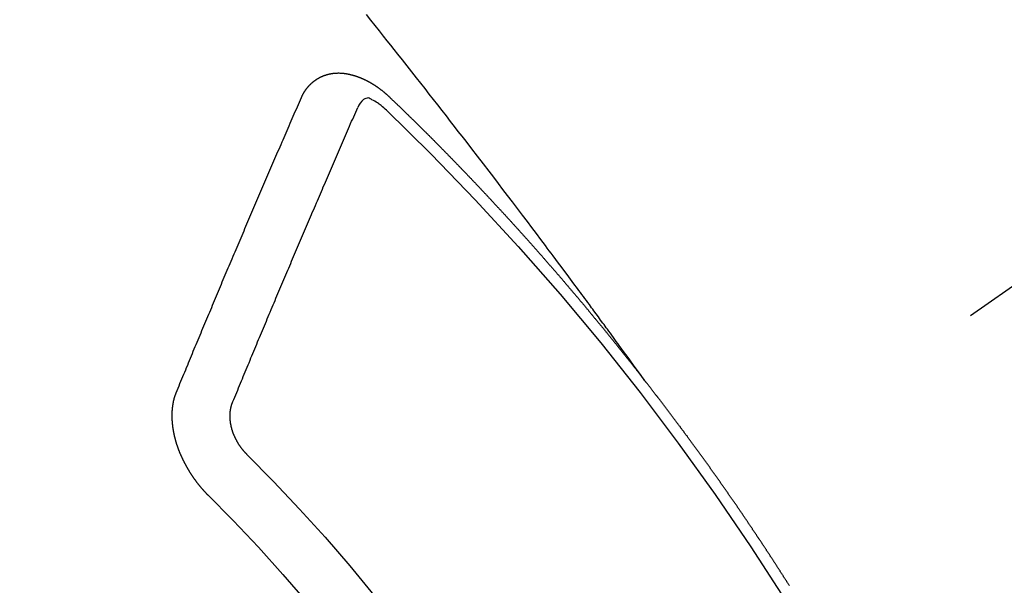
# Model space of a CAD drawing. Extents: x 27948 to 54421, y -25 to 8845.
# Drawn here: x 43075 to 43086, y 7100 to 7107 of the extents above; entities that cross this region are included whole.
import ezdxf

# ---------------------------------------------------------------- set-up
doc = ezdxf.new("R2010")
doc.units = 0
doc.header["$LTSCALE"] = 50
doc.header["$MEASUREMENT"] = 0
doc.linetypes.add('CENTER2', pattern=[1.125, 0.75, -0.125, 0.125, -0.125])
doc.linetypes.add('HIDDEN', pattern=[0.375, 0.25, -0.125])
doc.layers.get('0').update_dxf_attribs({"linetype": 'CONTINUOUS'})
doc.layers.get('DEFPOINTS').update_dxf_attribs({"color": 146, "linetype": 'CONTINUOUS'})
for name, color, linetype in [('150-機器', 8, 'CONTINUOUS'), ('160-文字', 254, 'CONTINUOUS'), ('166-寸法B', 11, 'CONTINUOUS')]:
    doc.layers.add(name, color=color, linetype=linetype)
doc.styles.add('KH001', font='txt')
doc.dimstyles.new('KH1xx030', dxfattribs={"dimscale": 30, "dimtxt": 2, "dimasz": 0.6, "dimexe": 0.3, "dimexo": 1.2, "dimgap": 0.5, "dimtad": 3, "dimdec": 1, "dimdsep": 46, "dimlunit": 6, "dimtxsty": 'KH001', "dimblk": 'DOT', "dimcen": 1, "dimdle": 1, "dimclrd": 256, "dimclre": 256, "dimclrt": 256, "dimadec": 0, "dimazin": 0, "dimtfac": 1, "dimtdec": 1, "dimtix": 1, "dimtmove": 2, "dimatfit": 3, "dimldrblk": 'CLOSEDBLANK', "dimfxl": 1, "dimtolj": 1, "dimtzin": 0, "dimlwd": -1, "dimlwe": -1, "dimarcsym": 0})

# ---------------------------------------------------------------- blocks, each defined once
blk = doc.blocks.new('F402_H')
at = {"layer": '150-機器', "color": 13, "linetype": 'CENTER2'}
blk.add_line((0, 0), (244.018, -170.863), dxfattribs=at)
at = {"layer": '150-機器', "color": 13, "linetype": 'HIDDEN'}
for points in [[(218.921, -151.343), (218.966, -151.28), (219.012, -151.217), (219.058, -151.155), (219.103, -151.092), (219.135, -151.049), (219.166, -151.007), (219.197, -150.964), (219.228, -150.921), (219.246, -150.896), (219.264, -150.872), (219.282, -150.847), (219.299, -150.823), (219.317, -150.798), (219.335, -150.774), (219.353, -150.749), (219.37, -150.725), (219.384, -150.707), (219.397, -150.688), (219.411, -150.67), (219.424, -150.652), (219.451, -150.615), (219.478, -150.578), (219.505, -150.541), (219.532, -150.504), (219.545, -150.486), (219.559, -150.468), (219.572, -150.45), (219.586, -150.431), (219.603, -150.407), (219.621, -150.383), (219.639, -150.358), (219.657, -150.334), (219.676, -150.31), (219.694, -150.285), (219.712, -150.261), (219.73, -150.237), (219.771, -150.182), (219.811, -150.127), (219.852, -150.072), (219.892, -150.018), (219.924, -149.975), (219.956, -149.933), (219.988, -149.891), (220.019, -149.848), (220.042, -149.817), (220.066, -149.786), (220.089, -149.755), (220.112, -149.723), (220.165, -149.652), (220.219, -149.58), (220.274, -149.509), (220.328, -149.437), (220.387, -149.359), (220.446, -149.281), (220.506, -149.202), (220.565, -149.124), (220.62, -149.052), (220.675, -148.98), (220.73, -148.908), (220.785, -148.836), (220.854, -148.746), (220.923, -148.656), (220.992, -148.566), (221.061, -148.477), (221.108, -148.417), (221.154, -148.358), (221.2, -148.298), (221.246, -148.239), (221.297, -148.173), (221.348, -148.108), (221.399, -148.042), (221.45, -147.977), (221.501, -147.912), (221.552, -147.846), (221.604, -147.781), (221.655, -147.716), (221.711, -147.645), (221.767, -147.575), (221.823, -147.504), (221.878, -147.433), (221.92, -147.38), (221.962, -147.327), (222.004, -147.274), (222.047, -147.221), (222.098, -147.156), (222.15, -147.092), (222.201, -147.027), (222.253, -146.962)], [(223.03, -147.952), (223.029, -147.95), (223.028, -147.948), (223.027, -147.946), (223.026, -147.943), (223.024, -147.941), (223.023, -147.939), (223.022, -147.937), (223.021, -147.935), (223.021, -147.932), (223.02, -147.93), (223.018, -147.928), (223.017, -147.926), (223.016, -147.924), (223.014, -147.922), (223.014, -147.919), (223.013, -147.917), (223.012, -147.915), (223.01, -147.913), (223.009, -147.911), (223.008, -147.909), (223.007, -147.907), (223.006, -147.905), (223.005, -147.903), (223.003, -147.9), (223.002, -147.897), (223.001, -147.895), (223, -147.893), (222.999, -147.892), (222.997, -147.889), (222.996, -147.887), (222.995, -147.885), (222.994, -147.883), (222.992, -147.882), (222.991, -147.88), (222.989, -147.877), (222.988, -147.876), (222.987, -147.874), (222.986, -147.872), (222.984, -147.869), (222.983, -147.867), (222.982, -147.866), (222.981, -147.864), (222.98, -147.862), (222.978, -147.859), (222.977, -147.858), (222.975, -147.856), (222.974, -147.854), (222.973, -147.852), (222.971, -147.85), (222.969, -147.849), (222.968, -147.847), (222.967, -147.845), (222.965, -147.842), (222.964, -147.841), (222.963, -147.839), (222.962, -147.837), (222.959, -147.836), (222.958, -147.834), (222.956, -147.832), (222.955, -147.83), (222.954, -147.828), (222.952, -147.827), (222.951, -147.825), (222.949, -147.824), (222.947, -147.821), (222.946, -147.819), (222.945, -147.818), (222.944, -147.816), (222.941, -147.814), (222.94, -147.812), (222.938, -147.811), (222.937, -147.809), (222.935, -147.808), (222.934, -147.806), (222.932, -147.804), (222.931, -147.803), (222.929, -147.801), (222.927, -147.8), (222.926, -147.798), (222.924, -147.797), (222.922, -147.794), (222.921, -147.793), (222.919, -147.792), (222.918, -147.79), (222.916, -147.788), (222.914, -147.787), (222.913, -147.785), (222.911, -147.784), (222.909, -147.782), (222.908, -147.78), (222.906, -147.779), (222.905, -147.778), (222.902, -147.776), (222.901, -147.774), (222.899, -147.773), (222.898, -147.772), (222.895, -147.77), (222.894, -147.768), (222.893, -147.767), (222.891, -147.766), (222.889, -147.764), (222.887, -147.763), (222.885, -147.762), (222.884, -147.76), (222.882, -147.758), (222.88, -147.757), (222.879, -147.756), (222.877, -147.755), (222.874, -147.753), (222.873, -147.752), (222.871, -147.751), (222.869, -147.749), (222.867, -147.748), (222.865, -147.747), (222.864, -147.746), (222.861, -147.744), (222.86, -147.743), (222.858, -147.742), (222.856, -147.741), (222.854, -147.739), (222.852, -147.738), (222.851, -147.737), (222.849, -147.735), (222.847, -147.734), (222.845, -147.732), (222.843, -147.731), (222.842, -147.73), (222.839, -147.729), (222.837, -147.728), (222.835, -147.727), (222.834, -147.726), (222.831, -147.724), (222.83, -147.723), (222.828, -147.723), (222.826, -147.722), (222.823, -147.72), (222.822, -147.719), (222.82, -147.718), (222.818, -147.717), (222.816, -147.715), (222.814, -147.714), (222.812, -147.713), (222.81, -147.713), (222.808, -147.711), (222.806, -147.71), (222.804, -147.71), (222.802, -147.709), (222.8, -147.707), (222.797, -147.707), (222.796, -147.705), (222.794, -147.705), (222.791, -147.703), (222.79, -147.702), (222.787, -147.702), (222.786, -147.701), (222.783, -147.7), (222.781, -147.699), (222.779, -147.698), (222.777, -147.697), (222.776, -147.696), (222.773, -147.695), (222.771, -147.694), (222.769, -147.694), (222.767, -147.693), (222.765, -147.692), (222.762, -147.691), (222.76, -147.69), (222.758, -147.69), (222.756, -147.689), (222.753, -147.688), (222.752, -147.687), (222.75, -147.686), (222.747, -147.686), (222.746, -147.685), (222.743, -147.684), (222.74, -147.684), (222.739, -147.682), (222.737, -147.682), (222.734, -147.682), (222.732, -147.68), (222.73, -147.68), (222.728, -147.679), (222.725, -147.679), (222.724, -147.678), (222.721, -147.678), (222.718, -147.677), (222.716, -147.676), (222.715, -147.675), (222.712, -147.675), (222.71, -147.675), (222.707, -147.674), (222.705, -147.673), (222.703, -147.673), (222.701, -147.672), (222.699, -147.672), (222.697, -147.671), (222.694, -147.67), (222.691, -147.67), (222.689, -147.67), (222.687, -147.669), (222.685, -147.669), (222.683, -147.669), (222.68, -147.668), (222.677, -147.668), (222.675, -147.667), (222.673, -147.667), (222.671, -147.667), (222.669, -147.666), (222.666, -147.666), (222.664, -147.666), (222.662, -147.665), (222.659, -147.664), (222.657, -147.664), (222.655, -147.664), (222.652, -147.663), (222.65, -147.663), (222.648, -147.663), (222.645, -147.663), (222.643, -147.663), (222.641, -147.663), (222.639, -147.662), (222.636, -147.661), (222.633, -147.661), (222.631, -147.661), (222.628, -147.661), (222.626, -147.661), (222.624, -147.66), (222.621, -147.661), (222.619, -147.661), (222.617, -147.66), (222.615, -147.66), (222.612, -147.66), (222.61, -147.66), (222.607, -147.66), (222.605, -147.66), (222.602, -147.66), (222.6, -147.66), (222.597, -147.66), (222.594, -147.659), (222.592, -147.66), (222.589, -147.659), (222.587, -147.659), (222.584, -147.66), (222.582, -147.659), (222.579, -147.66), (222.577, -147.659), (222.574, -147.66), (222.572, -147.66), (222.569, -147.66), (222.567, -147.66), (222.564, -147.66), (222.562, -147.66), (222.559, -147.66), (222.557, -147.66), (222.555, -147.661), (222.553, -147.661), (222.55, -147.661), (222.548, -147.661), (222.545, -147.661), (222.543, -147.662), (222.54, -147.662), (222.538, -147.662), (222.535, -147.663), (222.533, -147.662), (222.53, -147.663), (222.527, -147.663), (222.525, -147.663), (222.522, -147.663), (222.519, -147.664), (222.517, -147.664), (222.515, -147.665), (222.512, -147.665), (222.51, -147.666), (222.507, -147.665), (222.505, -147.666), (222.502, -147.666), (222.499, -147.667), (222.497, -147.666), (222.495, -147.667), (222.492, -147.668), (222.489, -147.668), (222.486, -147.669), (222.484, -147.669), (222.482, -147.669), (222.479, -147.67), (222.477, -147.671), (222.474, -147.671), (222.471, -147.672), (222.468, -147.672), (222.466, -147.673), (222.463, -147.673), (222.461, -147.674), (222.458, -147.675), (222.455, -147.675), (222.453, -147.676), (222.45, -147.676), (222.448, -147.677), (222.445, -147.678), (222.442, -147.678), (222.44, -147.679), (222.438, -147.68), (222.435, -147.68), (222.432, -147.681), (222.429, -147.681), (222.427, -147.682), (222.424, -147.683), (222.422, -147.683), (222.419, -147.684), (222.417, -147.685), (222.414, -147.685), (222.411, -147.686), (222.409, -147.687), (222.406, -147.688), (222.403, -147.689), (222.401, -147.689), (222.399, -147.69), (222.396, -147.691), (222.393, -147.691), (222.39, -147.693), (222.388, -147.694), (222.385, -147.694), (222.383, -147.695), (222.38, -147.696), (222.377, -147.697), (222.375, -147.698), (222.372, -147.698), (222.369, -147.699), (222.367, -147.701), (222.364, -147.701), (222.362, -147.702), (222.359, -147.703), (222.356, -147.704), (222.354, -147.705), (222.351, -147.706), (222.349, -147.708), (222.346, -147.708), (222.343, -147.709), (222.341, -147.71), (222.338, -147.711), (222.336, -147.712), (222.332, -147.713), (222.331, -147.714), (222.328, -147.715), (222.324, -147.716), (222.322, -147.717), (222.319, -147.719), (222.317, -147.72), (222.314, -147.72), (222.312, -147.722), (222.309, -147.722), (222.306, -147.724), (222.304, -147.725), (222.301, -147.727), (222.298, -147.727), (222.296, -147.729), (222.293, -147.73), (222.291, -147.731), (222.288, -147.732), (222.285, -147.734), (222.283, -147.735), (222.28, -147.736), (222.278, -147.737), (222.275, -147.739), (222.273, -147.74), (222.269, -147.741), (222.267, -147.742), (222.264, -147.743), (222.261, -147.745), (222.26, -147.746), (222.256, -147.748), (222.254, -147.749), (222.251, -147.75), (222.249, -147.751), (222.246, -147.753), (222.243, -147.754), (222.241, -147.755), (222.239, -147.757), (222.235, -147.758), (222.233, -147.759), (222.231, -147.761), (222.227, -147.763), (222.225, -147.764), (222.223, -147.766), (222.219, -147.767), (222.218, -147.768), (222.215, -147.77), (222.212, -147.771), (222.21, -147.772), (222.207, -147.774), (222.205, -147.776), (222.201, -147.777), (222.199, -147.778), (222.197, -147.78), (222.193, -147.782), (222.191, -147.783), (222.189, -147.784), (222.186, -147.786), (222.184, -147.788), (222.18, -147.79), (222.178, -147.791), (222.176, -147.792), (222.173, -147.794), (222.17, -147.796), (222.168, -147.798), (222.165, -147.799), (222.163, -147.8), (222.161, -147.802), (222.158, -147.804), (222.155, -147.806), (222.152, -147.807), (222.15, -147.809), (222.147, -147.811), (222.145, -147.812), (222.143, -147.814), (222.14, -147.816), (222.137, -147.817), (222.134, -147.819), (222.132, -147.821), (222.129, -147.823), (222.127, -147.825), (222.124, -147.827), (222.121, -147.829), (222.12, -147.83), (222.117, -147.832), (222.114, -147.833), (222.112, -147.835), (222.109, -147.837), (222.107, -147.839), (222.104, -147.841), (222.102, -147.843), (222.099, -147.845), (222.096, -147.846), (222.093, -147.848), (222.091, -147.85), (222.089, -147.852), (222.087, -147.854), (222.084, -147.856), (222.082, -147.858), (222.079, -147.86), (222.076, -147.862), (222.074, -147.863), (222.071, -147.865), (222.069, -147.867), (222.066, -147.869), (222.064, -147.871), (222.061, -147.874), (222.058, -147.876), (222.056, -147.877), (222.054, -147.88), (222.051, -147.882), (222.049, -147.884), (222.046, -147.886), (222.044, -147.887), (222.041, -147.889), (222.04, -147.892), (222.036, -147.894), (222.034, -147.896), (222.031, -147.898), (222.029, -147.9), (222.027, -147.902), (222.025, -147.904), (222.022, -147.906), (222.019, -147.909), (222.017, -147.911), (222.015, -147.913), (222.012, -147.915), (222.01, -147.917), (222.008, -147.919), (222.005, -147.922), (222.002, -147.924), (222, -147.926), (221.998, -147.928), (221.995, -147.93), (221.992, -147.933), (221.99, -147.935), (221.988, -147.937), (221.986, -147.939), (221.983, -147.941), (221.981, -147.944)], [(221.981, -147.944), (221.974, -147.951), (221.967, -147.957), (221.96, -147.963), (221.954, -147.969), (221.948, -147.976), (221.94, -147.983), (221.934, -147.989), (221.927, -147.995), (221.92, -148.002), (221.913, -148.008), (221.907, -148.015), (221.9, -148.022), (221.893, -148.028), (221.886, -148.034), (221.88, -148.04), (221.873, -148.048), (221.866, -148.054), (221.859, -148.06), (221.853, -148.066), (221.845, -148.073), (221.839, -148.08), (221.833, -148.086), (221.826, -148.093), (221.819, -148.099), (221.812, -148.106), (221.806, -148.113), (221.799, -148.119), (221.792, -148.125), (221.785, -148.132), (221.779, -148.139), (221.772, -148.145), (221.765, -148.151), (221.758, -148.158), (221.752, -148.165), (221.745, -148.171), (221.738, -148.178), (221.732, -148.184), (221.725, -148.191), (221.718, -148.198), (221.711, -148.204), (221.705, -148.211), (221.698, -148.218), (221.691, -148.224), (221.685, -148.23), (221.679, -148.237), (221.671, -148.244), (221.664, -148.25), (221.658, -148.257), (221.651, -148.264), (221.644, -148.27), (221.638, -148.276), (221.632, -148.283), (221.624, -148.29), (221.617, -148.296), (221.611, -148.303), (221.605, -148.309), (221.597, -148.316), (221.591, -148.323), (221.585, -148.329), (221.577, -148.336), (221.571, -148.343), (221.565, -148.349), (221.558, -148.355), (221.551, -148.363), (221.544, -148.369), (221.538, -148.376), (221.531, -148.383), (221.524, -148.389), (221.518, -148.396), (221.512, -148.402), (221.504, -148.409), (221.497, -148.416), (221.491, -148.422), (221.484, -148.429), (221.478, -148.436), (221.471, -148.442), (221.464, -148.449), (221.458, -148.456), (221.451, -148.462), (221.444, -148.469), (221.438, -148.476), (221.431, -148.482), (221.425, -148.489), (221.418, -148.496), (221.411, -148.502), (221.405, -148.509), (221.398, -148.516), (221.392, -148.523), (221.385, -148.529), (221.378, -148.536), (221.372, -148.543), (221.365, -148.549), (221.358, -148.557), (221.352, -148.563), (221.346, -148.57), (221.338, -148.577), (221.331, -148.583), (221.325, -148.59), (221.318, -148.597), (221.312, -148.604), (221.305, -148.61), (221.299, -148.617), (221.292, -148.624), (221.285, -148.63), (221.279, -148.637), (221.272, -148.644), (221.266, -148.65), (221.259, -148.657), (221.253, -148.664), (221.246, -148.67), (221.239, -148.678), (221.233, -148.684), (221.226, -148.692), (221.219, -148.698), (221.213, -148.705), (221.206, -148.712), (221.2, -148.719), (221.193, -148.725), (221.187, -148.732), (221.18, -148.739), (221.174, -148.745), (221.167, -148.752), (221.161, -148.759), (221.153, -148.766), (221.147, -148.773), (221.14, -148.779), (221.134, -148.787), (221.127, -148.793), (221.121, -148.8), (221.114, -148.807), (221.108, -148.814), (221.101, -148.821), (221.095, -148.827), (221.088, -148.834), (221.081, -148.841), (221.074, -148.847), (221.068, -148.855), (221.061, -148.861), (221.055, -148.868), (221.049, -148.876), (221.042, -148.882), (221.035, -148.889), (221.029, -148.896), (221.023, -148.902), (221.015, -148.909), (221.009, -148.916), (221.002, -148.923), (220.996, -148.93), (220.99, -148.937), (220.983, -148.944), (220.977, -148.951), (220.969, -148.958), (220.963, -148.964), (220.957, -148.971), (220.95, -148.978), (220.944, -148.985), (220.937, -148.992), (220.931, -148.999), (220.925, -149.006), (220.917, -149.013), (220.911, -149.019), (220.904, -149.026), (220.898, -149.033), (220.892, -149.041), (220.885, -149.047), (220.879, -149.054), (220.871, -149.061), (220.865, -149.068), (220.859, -149.075), (220.852, -149.081), (220.846, -149.089), (220.84, -149.096), (220.833, -149.102), (220.826, -149.11), (220.82, -149.116), (220.813, -149.123), (220.807, -149.13), (220.801, -149.138), (220.794, -149.144), (220.787, -149.152), (220.781, -149.158), (220.774, -149.165), (220.768, -149.172), (220.762, -149.179), (220.755, -149.186), (220.749, -149.193), (220.742, -149.2), (220.735, -149.207), (220.729, -149.214), (220.723, -149.221), (220.715, -149.228), (220.709, -149.235), (220.704, -149.242), (220.696, -149.249), (220.69, -149.255), (220.684, -149.263), (220.678, -149.27), (220.67, -149.277), (220.664, -149.284), (220.658, -149.291), (220.651, -149.297), (220.645, -149.305), (220.639, -149.312), (220.632, -149.319), (220.625, -149.326), (220.619, -149.333), (220.613, -149.34), (220.607, -149.347), (220.599, -149.354), (220.593, -149.361), (220.587, -149.368), (220.581, -149.375), (220.574, -149.382), (220.568, -149.389), (220.561, -149.396), (220.555, -149.403), (220.548, -149.41), (220.542, -149.417), (220.535, -149.424), (220.529, -149.431), (220.522, -149.438), (220.516, -149.445), (220.509, -149.453), (220.503, -149.459), (220.497, -149.467), (220.49, -149.473), (220.484, -149.481), (220.478, -149.488), (220.471, -149.495), (220.465, -149.502), (220.458, -149.509), (220.452, -149.516), (220.445, -149.523), (220.439, -149.53), (220.433, -149.538), (220.426, -149.544), (220.419, -149.552), (220.414, -149.558), (220.407, -149.566), (220.401, -149.573), (220.394, -149.58), (220.388, -149.587), (220.381, -149.594), (220.375, -149.601), (220.369, -149.609), (220.363, -149.615), (220.356, -149.623), (220.349, -149.63), (220.343, -149.637), (220.336, -149.644), (220.33, -149.651), (220.324, -149.659), (220.318, -149.665), (220.311, -149.673), (220.305, -149.68), (220.298, -149.687), (220.292, -149.694), (220.285, -149.701), (220.279, -149.708), (220.273, -149.716), (220.267, -149.722), (220.26, -149.73), (220.254, -149.737), (220.248, -149.744), (220.241, -149.751), (220.235, -149.758), (220.228, -149.766), (220.222, -149.773), (220.216, -149.78), (220.21, -149.787), (220.203, -149.795), (220.197, -149.801), (220.191, -149.809), (220.185, -149.816), (220.178, -149.823), (220.172, -149.831), (220.165, -149.837), (220.158, -149.845), (220.152, -149.852), (220.146, -149.859), (220.14, -149.866), (220.133, -149.873), (220.127, -149.88), (220.121, -149.888), (220.114, -149.895), (220.108, -149.902), (220.102, -149.91), (220.096, -149.917), (220.089, -149.924), (220.083, -149.931), (220.077, -149.939), (220.071, -149.945), (220.064, -149.953), (220.058, -149.961), (220.052, -149.967), (220.045, -149.975), (220.039, -149.982), (220.033, -149.989), (220.027, -149.996), (220.02, -150.004), (220.014, -150.011), (220.008, -150.018), (220.001, -150.026), (219.995, -150.032), (219.989, -150.04), (219.983, -150.047), (219.976, -150.054), (219.97, -150.062), (219.964, -150.069), (219.957, -150.076), (219.951, -150.083), (219.945, -150.091), (219.939, -150.098), (219.932, -150.105), (219.925, -150.113), (219.92, -150.12), (219.913, -150.127), (219.907, -150.134), (219.9, -150.142), (219.894, -150.149), (219.888, -150.156), (219.882, -150.164), (219.876, -150.171), (219.87, -150.178), (219.863, -150.186), (219.857, -150.193), (219.851, -150.2), (219.845, -150.207), (219.838, -150.215), (219.832, -150.222), (219.826, -150.229), (219.819, -150.237), (219.813, -150.244), (219.807, -150.252), (219.801, -150.259), (219.795, -150.266), (219.788, -150.274), (219.782, -150.28), (219.776, -150.288), (219.769, -150.296), (219.763, -150.302), (219.757, -150.31), (219.752, -150.317), (219.745, -150.325), (219.739, -150.333), (219.733, -150.339), (219.726, -150.347), (219.72, -150.354), (219.714, -150.361), (219.708, -150.37), (219.702, -150.376), (219.695, -150.384), (219.689, -150.392), (219.683, -150.398), (219.676, -150.406), (219.67, -150.413), (219.665, -150.421), (219.658, -150.428), (219.652, -150.435), (219.646, -150.443), (219.64, -150.45), (219.633, -150.457), (219.627, -150.465), (219.621, -150.472), (219.615, -150.48), (219.608, -150.487), (219.602, -150.494), (219.597, -150.502), (219.591, -150.509), (219.584, -150.517), (219.578, -150.524), (219.572, -150.531), (219.566, -150.539), (219.559, -150.547), (219.553, -150.554), (219.547, -150.561), (219.541, -150.569), (219.535, -150.576), (219.529, -150.584), (219.523, -150.591), (219.516, -150.598), (219.511, -150.606), (219.505, -150.613), (219.498, -150.621), (219.491, -150.628), (219.486, -150.636), (219.48, -150.643), (219.473, -150.651), (219.467, -150.658), (219.462, -150.666), (219.456, -150.673), (219.449, -150.68), (219.443, -150.688), (219.437, -150.695), (219.431, -150.703), (219.424, -150.71), (219.419, -150.718), (219.413, -150.725), (219.406, -150.733), (219.4, -150.74), (219.394, -150.748), (219.388, -150.755), (219.382, -150.762), (219.376, -150.77), (219.37, -150.778), (219.364, -150.785), (219.357, -150.792), (219.352, -150.8), (219.345, -150.807), (219.339, -150.815), (219.334, -150.822), (219.327, -150.83), (219.321, -150.837), (219.316, -150.845), (219.309, -150.852), (219.302, -150.86), (219.297, -150.867), (219.291, -150.875), (219.284, -150.883), (219.279, -150.89), (219.273, -150.897), (219.266, -150.905), (219.261, -150.912), (219.254, -150.92), (219.248, -150.928), (219.243, -150.935), (219.236, -150.943), (219.23, -150.951), (219.224, -150.958), (219.218, -150.965), (219.212, -150.973), (219.206, -150.98), (219.2, -150.988), (219.194, -150.996), (219.188, -151.003), (219.182, -151.011), (219.176, -151.018), (219.17, -151.025), (219.164, -151.033), (219.157, -151.041), (219.152, -151.048), (219.146, -151.056), (219.14, -151.064), (219.134, -151.071), (219.128, -151.078), (219.122, -151.087), (219.116, -151.093), (219.11, -151.102), (219.104, -151.109), (219.098, -151.117), (219.092, -151.124), (219.085, -151.132), (219.08, -151.14), (219.074, -151.147), (219.068, -151.155), (219.061, -151.162), (219.056, -151.17), (219.05, -151.177), (219.044, -151.186), (219.038, -151.192), (219.032, -151.2), (219.026, -151.208), (219.021, -151.215), (219.014, -151.223), (219.008, -151.231), (219.002, -151.238), (218.996, -151.246), (218.99, -151.254), (218.984, -151.261), (218.979, -151.269), (218.972, -151.276), (218.966, -151.284), (218.96, -151.291), (218.955, -151.299), (218.948, -151.307), (218.943, -151.314), (218.936, -151.322), (218.931, -151.33), (218.925, -151.337)], [(222.012, -148.105), (222.028, -148.091), (222.045, -148.077), (222.061, -148.063), (222.077, -148.05), (222.088, -148.041), (222.099, -148.033), (222.109, -148.025), (222.12, -148.018), (222.137, -148.008), (222.153, -147.998), (222.17, -147.989), (222.187, -147.979), (222.198, -147.973), (222.209, -147.967), (222.22, -147.962), (222.232, -147.959), (222.246, -147.96), (222.26, -147.964), (222.273, -147.97), (222.286, -147.978), (222.308, -147.997), (222.326, -148.02), (222.342, -148.045), (222.356, -148.071)], [(224.528, -151.485), (224.517, -151.457), (224.505, -151.43), (224.494, -151.403), (224.483, -151.375), (224.472, -151.347), (224.461, -151.32), (224.449, -151.292), (224.437, -151.264), (224.426, -151.237), (224.415, -151.21), (224.404, -151.182), (224.391, -151.154), (224.38, -151.127), (224.369, -151.1), (224.358, -151.072), (224.346, -151.045), (224.335, -151.016), (224.324, -150.989), (224.312, -150.961), (224.3, -150.933), (224.289, -150.906), (224.278, -150.879), (224.266, -150.851), (224.254, -150.823), (224.243, -150.796), (224.231, -150.768), (224.22, -150.741), (224.208, -150.713), (224.196, -150.685), (224.186, -150.657), (224.174, -150.63), (224.162, -150.602), (224.151, -150.574), (224.139, -150.546), (224.128, -150.519), (224.116, -150.492), (224.104, -150.464), (224.093, -150.436), (224.081, -150.408), (224.07, -150.381), (224.058, -150.353), (224.046, -150.326), (224.035, -150.297), (224.024, -150.27), (224.011, -150.242), (224, -150.214), (223.988, -150.186), (223.977, -150.159), (223.965, -150.131), (223.953, -150.104), (223.941, -150.076), (223.929, -150.048), (223.918, -150.02), (223.906, -149.992), (223.895, -149.965), (223.883, -149.937), (223.87, -149.909), (223.86, -149.881), (223.848, -149.853), (223.836, -149.825), (223.824, -149.798), (223.812, -149.77), (223.8, -149.742), (223.789, -149.714), (223.777, -149.686), (223.765, -149.659), (223.753, -149.631), (223.741, -149.603), (223.729, -149.575), (223.717, -149.547), (223.706, -149.52), (223.694, -149.492), (223.682, -149.464), (223.67, -149.436), (223.659, -149.408), (223.647, -149.38), (223.635, -149.352), (223.623, -149.324), (223.611, -149.296), (223.598, -149.268), (223.587, -149.241), (223.575, -149.213), (223.563, -149.185), (223.551, -149.157), (223.539, -149.129), (223.527, -149.101), (223.515, -149.073), (223.503, -149.045), (223.491, -149.018), (223.479, -148.99), (223.467, -148.962), (223.455, -148.934), (223.443, -148.906), (223.431, -148.877), (223.419, -148.849), (223.407, -148.821), (223.395, -148.793), (223.383, -148.766), (223.371, -148.738), (223.359, -148.71), (223.347, -148.682), (223.335, -148.654), (223.323, -148.626), (223.311, -148.598), (223.298, -148.57), (223.286, -148.542), (223.274, -148.514), (223.261, -148.485), (223.249, -148.458), (223.237, -148.43), (223.225, -148.402), (223.213, -148.374), (223.201, -148.346), (223.189, -148.318), (223.177, -148.29), (223.164, -148.261), (223.152, -148.233), (223.14, -148.205), (223.128, -148.177), (223.116, -148.149), (223.104, -148.121), (223.091, -148.092), (223.079, -148.064), (223.067, -148.036), (223.055, -148.008), (223.042, -147.98), (223.03, -147.952)], [(223.849, -151.591), (223.838, -151.564), (223.827, -151.536), (223.816, -151.509), (223.805, -151.481), (223.793, -151.454), (223.782, -151.426), (223.771, -151.399), (223.76, -151.372), (223.748, -151.344), (223.737, -151.317), (223.726, -151.29), (223.714, -151.262), (223.702, -151.234), (223.691, -151.207), (223.68, -151.179), (223.669, -151.152), (223.657, -151.125), (223.645, -151.097), (223.634, -151.069), (223.623, -151.042), (223.611, -151.015), (223.6, -150.987), (223.588, -150.959), (223.577, -150.932), (223.565, -150.905), (223.554, -150.877), (223.542, -150.849), (223.531, -150.822), (223.52, -150.795), (223.507, -150.767), (223.496, -150.739), (223.485, -150.712), (223.474, -150.684), (223.462, -150.657), (223.45, -150.629), (223.439, -150.602), (223.427, -150.574), (223.416, -150.546), (223.404, -150.519), (223.393, -150.49), (223.382, -150.463), (223.37, -150.435), (223.358, -150.408), (223.346, -150.38), (223.335, -150.352), (223.324, -150.325), (223.312, -150.297), (223.3, -150.27), (223.288, -150.242), (223.277, -150.214), (223.265, -150.186), (223.254, -150.159), (223.241, -150.131), (223.23, -150.104), (223.218, -150.076), (223.207, -150.048), (223.195, -150.02), (223.183, -149.993), (223.171, -149.965), (223.159, -149.937), (223.148, -149.91), (223.136, -149.882), (223.125, -149.854), (223.113, -149.827), (223.1, -149.799), (223.089, -149.771), (223.077, -149.743), (223.066, -149.716), (223.054, -149.688), (223.042, -149.66), (223.03, -149.633), (223.018, -149.605), (223.006, -149.577), (222.995, -149.549), (222.983, -149.521), (222.971, -149.493), (222.959, -149.466), (222.947, -149.438), (222.935, -149.41), (222.923, -149.382), (222.911, -149.354), (222.9, -149.327), (222.888, -149.299), (222.876, -149.271), (222.864, -149.243), (222.852, -149.215), (222.84, -149.188), (222.828, -149.16), (222.816, -149.132), (222.804, -149.104), (222.792, -149.076), (222.78, -149.048), (222.769, -149.021), (222.756, -148.993), (222.744, -148.965), (222.732, -148.937), (222.72, -148.909), (222.708, -148.881), (222.696, -148.853), (222.684, -148.825), (222.672, -148.797), (222.66, -148.769), (222.648, -148.741), (222.636, -148.714), (222.624, -148.686), (222.612, -148.658), (222.6, -148.63), (222.588, -148.602), (222.576, -148.574), (222.564, -148.546), (222.552, -148.518), (222.54, -148.49), (222.527, -148.462), (222.515, -148.434), (222.503, -148.406), (222.49, -148.378), (222.478, -148.35), (222.466, -148.322), (222.454, -148.294), (222.442, -148.266), (222.43, -148.238), (222.417, -148.211), (222.405, -148.183), (222.392, -148.155), (222.38, -148.127), (222.368, -148.099), (222.356, -148.071)], [(217.194, -153.792), (217.198, -153.786), (217.201, -153.781), (217.204, -153.775), (217.208, -153.769), (217.212, -153.763), (217.215, -153.758), (217.219, -153.752), (217.223, -153.746), (217.226, -153.742), (217.229, -153.735), (217.233, -153.73), (217.237, -153.725), (217.24, -153.718), (217.244, -153.713), (217.248, -153.707), (217.252, -153.702), (217.255, -153.696), (217.259, -153.69), (217.262, -153.685), (217.265, -153.679), (217.269, -153.673), (217.273, -153.668), (217.277, -153.662), (217.28, -153.656), (217.283, -153.651), (217.287, -153.646), (217.291, -153.639), (217.295, -153.634), (217.298, -153.629), (217.302, -153.623), (217.305, -153.617), (217.309, -153.612), (217.313, -153.606), (217.317, -153.6), (217.319, -153.595), (217.323, -153.589), (217.327, -153.583), (217.331, -153.578), (217.334, -153.572), (217.338, -153.566), (217.342, -153.561), (217.345, -153.556), (217.349, -153.55), (217.353, -153.544), (217.357, -153.538), (217.36, -153.533), (217.363, -153.527), (217.367, -153.521), (217.371, -153.516), (217.375, -153.511), (217.378, -153.504), (217.381, -153.499), (217.385, -153.494), (217.389, -153.488), (217.392, -153.482), (217.396, -153.477), (217.4, -153.471), (217.404, -153.465), (217.407, -153.46), (217.41, -153.454), (217.414, -153.448), (217.418, -153.444), (217.422, -153.438), (217.425, -153.432), (217.429, -153.426), (217.433, -153.421), (217.437, -153.415), (217.441, -153.409), (217.443, -153.404), (217.447, -153.398), (217.451, -153.393), (217.455, -153.387), (217.459, -153.382), (217.462, -153.376), (217.466, -153.37), (217.469, -153.365), (217.473, -153.359), (217.477, -153.354), (217.48, -153.348), (217.484, -153.342), (217.488, -153.337), (217.492, -153.331), (217.495, -153.326), (217.499, -153.32), (217.503, -153.314), (217.506, -153.309), (217.51, -153.303), (217.514, -153.298), (217.518, -153.292), (217.521, -153.287), (217.525, -153.281), (217.529, -153.275), (217.532, -153.27), (217.536, -153.264), (217.539, -153.258), (217.543, -153.252), (217.547, -153.248), (217.551, -153.242), (217.555, -153.236), (217.558, -153.231), (217.561, -153.225), (217.565, -153.219), (217.569, -153.214), (217.573, -153.209), (217.577, -153.203), (217.581, -153.197), (217.584, -153.192), (217.587, -153.186), (217.591, -153.18), (217.595, -153.175), (217.599, -153.17), (217.603, -153.164), (217.607, -153.158), (217.609, -153.153), (217.613, -153.147), (217.617, -153.141), (217.621, -153.136), (217.625, -153.131), (217.629, -153.125), (217.633, -153.119), (217.636, -153.114), (217.639, -153.108), (217.643, -153.102), (217.647, -153.097), (217.651, -153.092), (217.655, -153.086), (217.659, -153.08), (217.662, -153.075), (217.666, -153.07), (217.67, -153.063), (217.673, -153.058), (217.677, -153.053), (217.681, -153.047), (217.685, -153.041), (217.688, -153.036), (217.692, -153.031), (217.696, -153.025), (217.7, -153.02), (217.703, -153.014), (217.707, -153.008), (217.711, -153.002), (217.714, -152.997), (217.719, -152.992), (217.723, -152.986), (217.726, -152.981), (217.73, -152.975), (217.734, -152.97), (217.737, -152.965), (217.741, -152.958), (217.745, -152.953), (217.749, -152.947), (217.752, -152.942), (217.756, -152.936), (217.76, -152.931), (217.763, -152.926), (217.767, -152.92), (217.771, -152.914), (217.775, -152.909), (217.779, -152.904), (217.783, -152.898), (217.786, -152.892), (217.79, -152.887), (217.794, -152.881), (217.798, -152.875), (217.802, -152.87), (217.805, -152.865), (217.809, -152.859), (217.813, -152.853), (217.816, -152.848), (217.82, -152.843), (217.824, -152.837), (217.828, -152.831), (217.832, -152.826), (217.836, -152.821), (217.84, -152.815), (217.843, -152.81), (217.847, -152.804), (217.85, -152.798), (217.854, -152.792), (217.858, -152.787), (217.862, -152.782), (217.866, -152.776), (217.869, -152.771), (217.873, -152.765), (217.877, -152.76), (217.881, -152.754), (217.885, -152.749), (217.889, -152.743), (217.893, -152.737), (217.897, -152.732), (217.9, -152.727), (217.904, -152.721), (217.908, -152.715), (217.912, -152.711), (217.916, -152.705), (217.92, -152.699), (217.924, -152.693), (217.927, -152.688), (217.931, -152.683), (217.935, -152.677), (217.939, -152.672), (217.943, -152.666), (217.947, -152.661), (217.951, -152.655), (217.954, -152.65), (217.958, -152.644), (217.962, -152.639), (217.965, -152.634), (217.969, -152.628), (217.973, -152.622), (217.977, -152.617), (217.981, -152.612), (217.985, -152.606), (217.989, -152.6), (217.992, -152.595), (217.996, -152.59), (218, -152.584), (218.004, -152.578), (218.008, -152.573), (218.012, -152.568), (218.016, -152.562), (218.019, -152.557), (218.023, -152.551), (218.027, -152.546), (218.031, -152.54), (218.035, -152.535), (218.039, -152.529), (218.043, -152.523), (218.046, -152.519), (218.05, -152.513), (218.054, -152.507), (218.058, -152.501), (218.062, -152.496), (218.066, -152.491), (218.07, -152.485), (218.073, -152.48), (218.077, -152.474), (218.081, -152.469), (218.085, -152.463), (218.088, -152.458), (218.092, -152.452), (218.097, -152.447), (218.101, -152.442), (218.105, -152.437), (218.109, -152.431), (218.113, -152.425), (218.116, -152.42), (218.12, -152.415), (218.124, -152.409), (218.128, -152.404), (218.132, -152.398), (218.136, -152.392), (218.14, -152.387), (218.143, -152.382), (218.147, -152.376), (218.151, -152.37), (218.154, -152.366), (218.158, -152.36), (218.163, -152.355), (218.167, -152.349), (218.171, -152.344), (218.175, -152.338), (218.179, -152.333), (218.182, -152.328), (218.186, -152.322), (218.19, -152.316), (218.194, -152.311), (218.198, -152.306), (218.202, -152.3), (218.206, -152.294), (218.21, -152.29), (218.214, -152.284), (218.218, -152.278), (218.222, -152.273), (218.225, -152.268), (218.229, -152.262), (218.233, -152.256), (218.237, -152.251), (218.241, -152.246), (218.245, -152.24), (218.25, -152.235), (218.253, -152.23), (218.257, -152.224), (218.261, -152.219), (218.264, -152.214), (218.268, -152.208), (218.272, -152.202), (218.277, -152.196), (218.28, -152.192), (218.285, -152.186), (218.289, -152.181), (218.292, -152.176), (218.296, -152.17), (218.3, -152.164), (218.304, -152.159), (218.308, -152.154), (218.312, -152.148), (218.316, -152.143), (218.32, -152.138), (218.324, -152.132), (218.328, -152.127), (218.331, -152.122), (218.335, -152.116), (218.339, -152.11), (218.344, -152.105), (218.348, -152.1), (218.352, -152.094), (218.356, -152.089), (218.359, -152.084), (218.363, -152.078), (218.367, -152.072), (218.372, -152.067), (218.375, -152.062), (218.379, -152.057), (218.383, -152.051), (218.387, -152.046), (218.391, -152.04), (218.395, -152.035), (218.4, -152.029), (218.403, -152.025), (218.407, -152.019), (218.411, -152.013), (218.414, -152.008), (218.418, -152.002), (218.423, -151.997), (218.427, -151.992), (218.431, -151.987), (218.435, -151.981), (218.439, -151.975), (218.443, -151.971), (218.447, -151.965), (218.451, -151.959), (218.454, -151.955), (218.458, -151.949), (218.462, -151.943), (218.467, -151.938), (218.471, -151.933), (218.475, -151.927), (218.479, -151.922), (218.482, -151.917), (218.487, -151.912), (218.491, -151.906), (218.495, -151.9), (218.498, -151.895), (218.502, -151.89), (218.507, -151.884), (218.511, -151.88), (218.515, -151.874), (218.519, -151.868), (218.523, -151.862), (218.527, -151.858), (218.531, -151.852), (218.535, -151.847), (218.538, -151.842), (218.542, -151.836), (218.547, -151.831), (218.551, -151.826), (218.555, -151.82), (218.559, -151.814), (218.563, -151.809), (218.567, -151.804), (218.571, -151.799), (218.575, -151.793), (218.578, -151.788), (218.583, -151.783), (218.587, -151.777), (218.591, -151.772), (218.595, -151.767), (218.599, -151.761), (218.603, -151.756), (218.607, -151.751), (218.611, -151.745), (218.616, -151.74), (218.619, -151.735), (218.623, -151.729), (218.627, -151.724), (218.632, -151.718), (218.635, -151.714), (218.639, -151.708), (218.643, -151.702), (218.648, -151.698), (218.652, -151.692), (218.656, -151.686), (218.659, -151.681), (218.664, -151.676), (218.668, -151.671), (218.672, -151.665), (218.675, -151.66), (218.68, -151.655), (218.684, -151.649), (218.688, -151.644), (218.692, -151.638), (218.696, -151.633), (218.7, -151.628), (218.704, -151.623), (218.709, -151.618), (218.712, -151.613), (218.716, -151.607), (218.72, -151.601), (218.725, -151.596), (218.728, -151.591), (218.732, -151.585), (218.737, -151.58), (218.741, -151.575), (218.745, -151.57), (218.749, -151.565), (218.753, -151.56), (218.757, -151.554), (218.761, -151.548), (218.766, -151.543), (218.769, -151.538), (218.773, -151.532), (218.778, -151.527), (218.781, -151.522), (218.785, -151.517), (218.79, -151.512), (218.794, -151.507), (218.798, -151.501), (218.802, -151.496), (218.806, -151.491), (218.81, -151.485), (218.815, -151.48), (218.819, -151.474), (218.822, -151.469), (218.826, -151.464), (218.831, -151.459), (218.834, -151.454), (218.838, -151.448), (218.843, -151.443), (218.847, -151.438), (218.851, -151.432), (218.856, -151.427), (218.859, -151.422), (218.863, -151.416), (218.868, -151.411), (218.872, -151.405), (218.875, -151.401), (218.88, -151.395), (218.884, -151.39), (218.887, -151.385), (218.892, -151.38), (218.896, -151.374), (218.9, -151.369), (218.905, -151.364), (218.909, -151.358), (218.912, -151.353), (218.917, -151.348), (218.921, -151.342), (218.925, -151.337)], [(224.141, -152.716), (224.143, -152.714), (224.146, -152.711), (224.148, -152.709), (224.151, -152.706), (224.153, -152.704), (224.156, -152.701), (224.158, -152.699), (224.16, -152.697), (224.162, -152.693), (224.165, -152.692), (224.168, -152.689), (224.17, -152.686), (224.173, -152.684), (224.175, -152.681), (224.178, -152.679), (224.179, -152.676), (224.182, -152.673), (224.184, -152.671), (224.187, -152.668), (224.189, -152.666), (224.192, -152.663), (224.194, -152.661), (224.197, -152.658), (224.199, -152.656), (224.202, -152.653), (224.203, -152.65), (224.206, -152.647), (224.208, -152.645), (224.211, -152.642), (224.213, -152.64), (224.215, -152.637), (224.217, -152.634), (224.22, -152.632), (224.222, -152.629), (224.224, -152.626), (224.227, -152.624), (224.229, -152.621), (224.231, -152.618), (224.234, -152.616), (224.236, -152.612), (224.238, -152.61), (224.241, -152.607), (224.243, -152.605), (224.245, -152.602), (224.247, -152.599), (224.25, -152.596), (224.252, -152.593), (224.254, -152.591), (224.256, -152.587), (224.258, -152.585), (224.261, -152.582), (224.263, -152.58), (224.265, -152.577), (224.267, -152.573), (224.269, -152.571), (224.272, -152.568), (224.274, -152.566), (224.276, -152.562), (224.278, -152.559), (224.28, -152.557), (224.282, -152.553), (224.284, -152.551), (224.287, -152.548), (224.289, -152.545), (224.291, -152.543), (224.293, -152.539), (224.295, -152.537), (224.297, -152.534), (224.299, -152.531), (224.301, -152.528), (224.304, -152.525), (224.305, -152.522), (224.308, -152.519), (224.309, -152.516), (224.312, -152.513), (224.314, -152.51), (224.316, -152.507), (224.318, -152.504), (224.32, -152.501), (224.322, -152.498), (224.324, -152.495), (224.326, -152.493), (224.328, -152.489), (224.331, -152.486), (224.332, -152.484), (224.335, -152.48), (224.336, -152.478), (224.339, -152.475), (224.341, -152.472), (224.343, -152.469), (224.344, -152.465), (224.346, -152.463), (224.348, -152.46), (224.35, -152.456), (224.352, -152.454), (224.354, -152.451), (224.356, -152.448), (224.358, -152.445), (224.36, -152.441), (224.362, -152.439), (224.364, -152.435), (224.366, -152.433), (224.368, -152.43), (224.369, -152.426), (224.371, -152.423), (224.373, -152.42), (224.375, -152.418), (224.377, -152.414), (224.379, -152.41), (224.381, -152.408), (224.383, -152.405), (224.384, -152.402), (224.386, -152.398), (224.388, -152.396), (224.39, -152.393), (224.391, -152.389), (224.393, -152.386), (224.395, -152.383), (224.396, -152.38), (224.399, -152.377), (224.401, -152.374), (224.402, -152.371), (224.404, -152.367), (224.405, -152.364), (224.407, -152.361), (224.409, -152.359), (224.411, -152.355), (224.413, -152.351), (224.414, -152.348), (224.416, -152.345), (224.418, -152.343), (224.419, -152.339), (224.421, -152.336), (224.422, -152.333), (224.424, -152.33), (224.426, -152.326), (224.428, -152.323), (224.429, -152.32), (224.431, -152.317), (224.432, -152.314), (224.434, -152.31), (224.435, -152.307), (224.437, -152.304), (224.438, -152.301), (224.441, -152.298), (224.441, -152.295), (224.444, -152.292), (224.445, -152.289), (224.447, -152.285), (224.448, -152.282), (224.449, -152.278), (224.451, -152.276), (224.453, -152.272), (224.454, -152.27), (224.456, -152.266), (224.457, -152.263), (224.459, -152.26), (224.46, -152.256), (224.462, -152.253), (224.463, -152.25), (224.464, -152.246), (224.466, -152.244), (224.468, -152.24), (224.469, -152.237), (224.47, -152.233), (224.472, -152.231), (224.473, -152.227), (224.474, -152.224), (224.476, -152.221), (224.477, -152.218), (224.479, -152.214), (224.48, -152.211), (224.481, -152.208), (224.483, -152.204), (224.484, -152.201), (224.485, -152.198), (224.487, -152.195), (224.488, -152.191), (224.489, -152.188), (224.49, -152.185), (224.492, -152.181), (224.493, -152.178), (224.495, -152.175), (224.496, -152.172), (224.497, -152.169), (224.498, -152.165), (224.499, -152.162), (224.5, -152.159), (224.501, -152.155), (224.503, -152.153), (224.505, -152.149), (224.505, -152.146), (224.506, -152.143), (224.508, -152.139), (224.509, -152.136), (224.51, -152.133), (224.511, -152.129), (224.512, -152.126), (224.513, -152.123), (224.514, -152.119), (224.515, -152.116), (224.516, -152.113), (224.517, -152.11), (224.519, -152.106), (224.519, -152.103), (224.52, -152.1), (224.522, -152.097), (224.523, -152.094), (224.524, -152.091), (224.525, -152.088), (224.526, -152.084), (224.527, -152.081), (224.528, -152.078), (224.529, -152.075), (224.53, -152.071), (224.531, -152.068), (224.532, -152.065), (224.532, -152.061), (224.533, -152.058), (224.534, -152.054), (224.535, -152.051), (224.536, -152.048), (224.537, -152.045), (224.538, -152.042), (224.538, -152.039), (224.54, -152.035), (224.54, -152.032), (224.541, -152.029), (224.542, -152.026), (224.542, -152.022), (224.543, -152.019), (224.544, -152.016), (224.545, -152.013), (224.547, -152.009), (224.547, -152.006), (224.548, -152.003), (224.548, -152), (224.549, -151.997), (224.549, -151.993), (224.55, -151.99), (224.551, -151.987), (224.552, -151.984), (224.552, -151.98), (224.553, -151.977), (224.554, -151.974), (224.554, -151.971), (224.555, -151.968), (224.556, -151.965), (224.556, -151.961), (224.557, -151.958), (224.558, -151.955), (224.558, -151.951), (224.559, -151.948), (224.56, -151.945), (224.56, -151.942), (224.561, -151.939), (224.561, -151.935), (224.562, -151.932), (224.562, -151.929), (224.563, -151.925), (224.563, -151.922), (224.564, -151.919), (224.564, -151.917), (224.565, -151.914), (224.565, -151.91), (224.566, -151.907), (224.566, -151.903), (224.567, -151.9), (224.567, -151.897), (224.567, -151.895), (224.567, -151.891), (224.568, -151.888), (224.568, -151.884), (224.569, -151.881), (224.569, -151.878), (224.57, -151.875), (224.57, -151.872), (224.57, -151.869), (224.571, -151.865), (224.571, -151.863), (224.571, -151.859), (224.572, -151.856), (224.572, -151.853), (224.572, -151.851), (224.572, -151.847), (224.573, -151.844), (224.573, -151.84), (224.573, -151.838), (224.574, -151.835), (224.574, -151.831), (224.574, -151.829), (224.574, -151.825), (224.574, -151.822), (224.575, -151.819), (224.575, -151.816), (224.575, -151.814), (224.575, -151.81), (224.575, -151.806), (224.576, -151.804), (224.576, -151.801), (224.575, -151.798), (224.576, -151.795), (224.576, -151.791), (224.576, -151.788), (224.577, -151.785), (224.576, -151.783), (224.576, -151.779), (224.576, -151.777), (224.577, -151.773), (224.576, -151.771), (224.577, -151.767), (224.576, -151.765), (224.577, -151.761), (224.576, -151.758), (224.577, -151.755), (224.576, -151.753), (224.577, -151.749), (224.576, -151.746), (224.576, -151.744), (224.576, -151.74), (224.576, -151.738), (224.576, -151.734), (224.576, -151.732), (224.576, -151.729), (224.576, -151.725), (224.575, -151.723), (224.576, -151.72), (224.576, -151.717), (224.575, -151.714), (224.575, -151.711), (224.575, -151.708), (224.575, -151.705), (224.575, -151.703), (224.575, -151.699), (224.574, -151.696), (224.574, -151.694), (224.573, -151.691), (224.574, -151.688), (224.574, -151.685), (224.573, -151.682), (224.573, -151.679), (224.572, -151.677), (224.572, -151.673), (224.572, -151.67), (224.572, -151.668), (224.572, -151.665), (224.571, -151.662), (224.571, -151.66), (224.571, -151.656), (224.57, -151.653), (224.57, -151.651), (224.569, -151.648), (224.569, -151.645), (224.569, -151.643), (224.569, -151.64), (224.568, -151.637), (224.568, -151.634), (224.567, -151.632), (224.567, -151.629), (224.566, -151.626), (224.566, -151.623), (224.565, -151.621), (224.565, -151.618), (224.564, -151.615), (224.564, -151.612), (224.563, -151.609), (224.563, -151.607), (224.562, -151.604), (224.562, -151.601), (224.561, -151.598), (224.561, -151.596), (224.56, -151.593), (224.56, -151.59), (224.56, -151.588), (224.559, -151.586), (224.559, -151.583), (224.557, -151.58), (224.557, -151.577), (224.556, -151.574), (224.556, -151.571), (224.555, -151.569), (224.554, -151.567), (224.554, -151.564), (224.553, -151.561), (224.552, -151.559), (224.552, -151.556), (224.551, -151.554), (224.551, -151.551), (224.55, -151.549), (224.549, -151.546), (224.549, -151.543), (224.548, -151.541), (224.547, -151.539), (224.546, -151.537), (224.546, -151.534), (224.545, -151.531), (224.543, -151.528), (224.543, -151.526), (224.542, -151.524), (224.541, -151.521), (224.54, -151.519), (224.54, -151.516), (224.539, -151.514), (224.538, -151.511), (224.537, -151.51), (224.537, -151.507), (224.535, -151.504), (224.534, -151.501), (224.533, -151.499), (224.533, -151.497), (224.532, -151.495), (224.531, -151.492), (224.53, -151.49), (224.53, -151.487), (224.528, -151.485)], [(223.682, -152.223), (223.684, -152.22), (223.687, -152.217), (223.69, -152.215), (223.692, -152.212), (223.695, -152.209), (223.698, -152.206), (223.7, -152.204), (223.703, -152.202), (223.705, -152.198), (223.707, -152.196), (223.71, -152.193), (223.713, -152.19), (223.716, -152.187), (223.718, -152.184), (223.721, -152.182), (223.723, -152.179), (223.725, -152.175), (223.728, -152.173), (223.731, -152.17), (223.732, -152.167), (223.735, -152.164), (223.738, -152.161), (223.74, -152.158), (223.742, -152.155), (223.744, -152.151), (223.747, -152.148), (223.748, -152.146), (223.752, -152.143), (223.754, -152.14), (223.756, -152.136), (223.758, -152.133), (223.761, -152.13), (223.763, -152.127), (223.765, -152.124), (223.767, -152.121), (223.769, -152.118), (223.772, -152.114), (223.774, -152.111), (223.775, -152.107), (223.778, -152.104), (223.78, -152.101), (223.782, -152.098), (223.784, -152.095), (223.786, -152.092), (223.788, -152.088), (223.79, -152.085), (223.792, -152.081), (223.794, -152.077), (223.795, -152.075), (223.798, -152.072), (223.799, -152.068), (223.802, -152.065), (223.804, -152.061), (223.805, -152.058), (223.808, -152.054), (223.808, -152.051), (223.811, -152.048), (223.812, -152.044), (223.815, -152.041), (223.816, -152.037), (223.818, -152.034), (223.819, -152.031), (223.821, -152.027), (223.823, -152.024), (223.824, -152.02), (223.826, -152.016), (223.828, -152.013), (223.829, -152.01), (223.831, -152.006), (223.832, -152.002), (223.834, -152), (223.835, -151.996), (223.837, -151.992), (223.838, -151.988), (223.839, -151.985), (223.841, -151.981), (223.843, -151.978), (223.844, -151.974), (223.845, -151.971), (223.847, -151.967), (223.848, -151.963), (223.849, -151.96), (223.85, -151.956), (223.852, -151.953), (223.853, -151.95), (223.854, -151.946), (223.854, -151.942), (223.856, -151.938), (223.857, -151.934), (223.858, -151.931), (223.86, -151.928), (223.861, -151.925), (223.861, -151.92), (223.863, -151.916), (223.864, -151.913), (223.864, -151.909), (223.865, -151.906), (223.867, -151.902), (223.867, -151.898), (223.868, -151.895), (223.869, -151.892), (223.87, -151.887), (223.871, -151.884), (223.871, -151.881), (223.872, -151.877), (223.872, -151.873), (223.874, -151.869), (223.874, -151.866), (223.875, -151.863), (223.875, -151.858), (223.876, -151.855), (223.877, -151.851), (223.877, -151.847), (223.878, -151.844), (223.878, -151.841), (223.879, -151.836), (223.88, -151.833), (223.88, -151.83), (223.88, -151.826), (223.88, -151.822), (223.881, -151.819), (223.881, -151.815), (223.881, -151.811), (223.882, -151.808), (223.882, -151.804), (223.882, -151.801), (223.883, -151.798), (223.883, -151.793), (223.883, -151.79), (223.883, -151.786), (223.884, -151.782), (223.884, -151.779), (223.884, -151.775), (223.884, -151.772), (223.883, -151.769), (223.883, -151.765), (223.883, -151.762), (223.884, -151.758), (223.884, -151.754), (223.884, -151.751), (223.884, -151.747), (223.883, -151.744), (223.883, -151.741), (223.883, -151.737), (223.883, -151.733), (223.882, -151.73), (223.882, -151.727), (223.882, -151.723), (223.882, -151.72), (223.882, -151.717), (223.881, -151.713), (223.881, -151.71), (223.881, -151.706), (223.88, -151.703), (223.88, -151.699), (223.879, -151.696), (223.879, -151.693), (223.879, -151.69), (223.877, -151.687), (223.877, -151.683), (223.877, -151.68), (223.876, -151.677), (223.876, -151.673), (223.875, -151.671), (223.874, -151.667), (223.873, -151.665), (223.874, -151.661), (223.872, -151.658), (223.872, -151.655), (223.87, -151.651), (223.87, -151.649), (223.869, -151.646), (223.868, -151.643), (223.868, -151.64), (223.866, -151.636), (223.866, -151.634), (223.865, -151.63), (223.864, -151.628), (223.864, -151.625), (223.862, -151.622), (223.861, -151.619), (223.86, -151.616), (223.859, -151.613), (223.858, -151.611), (223.857, -151.608), (223.856, -151.605), (223.855, -151.603), (223.853, -151.599), (223.852, -151.597), (223.851, -151.594), (223.849, -151.591)]]:
    blk.add_lwpolyline(points, dxfattribs=at)
for centre, radius, start, end in [((243.713, -170.649), 31.291, 133.8895, 156.1104), ((237.851, -166.545), 20.146, 134.6922, 155.3077), ((237.851, -166.545), 19.474, 134.6922, 155.3077)]:
    blk.add_arc(centre, radius, start, end, dxfattribs=at)
blk = doc.blocks.new('_Dot')
at = {"color": 0, "linetype": 'ByBlock', "lineweight": -2}
blk.add_line((-0.5, 0), (-1, 0), dxfattribs=at)
at = {"color": 0, "linetype": 'ByBlock', "const_width": 0.5}
blk.add_lwpolyline([(-0.25, 0, 1), (0.25, 0, 1)], format="xyb", close=True, dxfattribs=at)
blk = doc.blocks.new('*D408')
at = {"layer": '166-寸法B', "transparency": 16777216}
for p, q in [((42729.562, 7341.718), (42729.562, 7359.718)), ((43025.017, 7323.718), (42720.562, 7323.718)), ((42729.562, 7323.718), (42729.562, 7305.718)), ((42729.562, 7305.718), (42729.562, 7066.718)), ((42729.562, 7048.718), (42729.562, 7066.718)), ((43132.602, 7048.718), (42720.562, 7048.718)), ((42729.562, 7030.718), (42729.562, 7012.718))]:
    blk.add_line(p, q, dxfattribs=at)
at = {"layer": 'DEFPOINTS', "color": 0, "transparency": 16777216}
for p in [(43061.017, 7323.718), (42729.562, 7048.718), (43168.602, 7048.718)]:
    blk.add_point(p, dxfattribs=at)
at = {"layer": '166-寸法B', "transparency": 16777216, "xscale": 18, "yscale": 18, "zscale": 18}
for p, rotation in [((42729.562, 7323.718), 270), ((42729.562, 7048.718), 90)]:
    blk.add_blockref('_Dot', p, dxfattribs=dict(at, rotation=rotation))
at = {"layer": '166-寸法B', "transparency": 16777216, "insert": (42684.562, 7186.218), "char_height": 60, "attachment_point": 5, "rotation": 90, "style": 'KH001'}
blk.add_mtext('\\A1;275', dxfattribs=at)
blk = doc.blocks.new('_ClosedBlank')
at = {"color": 0, "linetype": 'ByBlock', "lineweight": -2}
for p, q in [((-1, 0.16667), (0, 0)), ((-1, 0.16667), (-1, -0.16667)), ((0, 0), (-1, -0.16667))]:
    blk.add_line(p, q, dxfattribs=at)

msp = doc.modelspace()

# ---------------------------------------------------------------- block references
at = {"layer": '150-機器', "xscale": -1}
msp.add_blockref('F402_H', (43301.017, 7253.928), dxfattribs=at)

# ---------------------------------------------------------------- dimensions: what is measured, and where the dimension line sits
at = {"layer": '166-寸法B'}
dim = msp.add_linear_dim(base=(42729.562, 7048.718), p1=(43061.017, 7323.718), p2=(43168.602, 7048.718), angle=90, dimstyle='KH1xx030', dxfattribs=at)
dim.commit()
dim.dimension.update_dxf_attribs({"geometry": '*D408', "text_midpoint": (42684.562, 7186.218)})

# ---------------------------------------------------------------- leaders
at = {"layer": '160-文字', "annotation_type": 0, "has_hookline": 1, "hookline_direction": 1}
for points, text_width in [([(43812.144, 7273.644), (43567.274, 5318.711), (43549.274, 5318.711)], 1240.203), ([(44082.144, 7266.883), (43806.736, 5041.1), (43788.736, 5041.1)], 1630.051), ([(43181.017, 7261.099), (43110.373, 5623.551), (43092.373, 5623.551)], 963.959)]:
    msp.add_leader(points, dimstyle='KH1xx030', override={"dimgap": 0.5, "dimtad": 1}, dxfattribs=dict(at, text_width=text_width))

doc.saveas('drawing.dxf')
